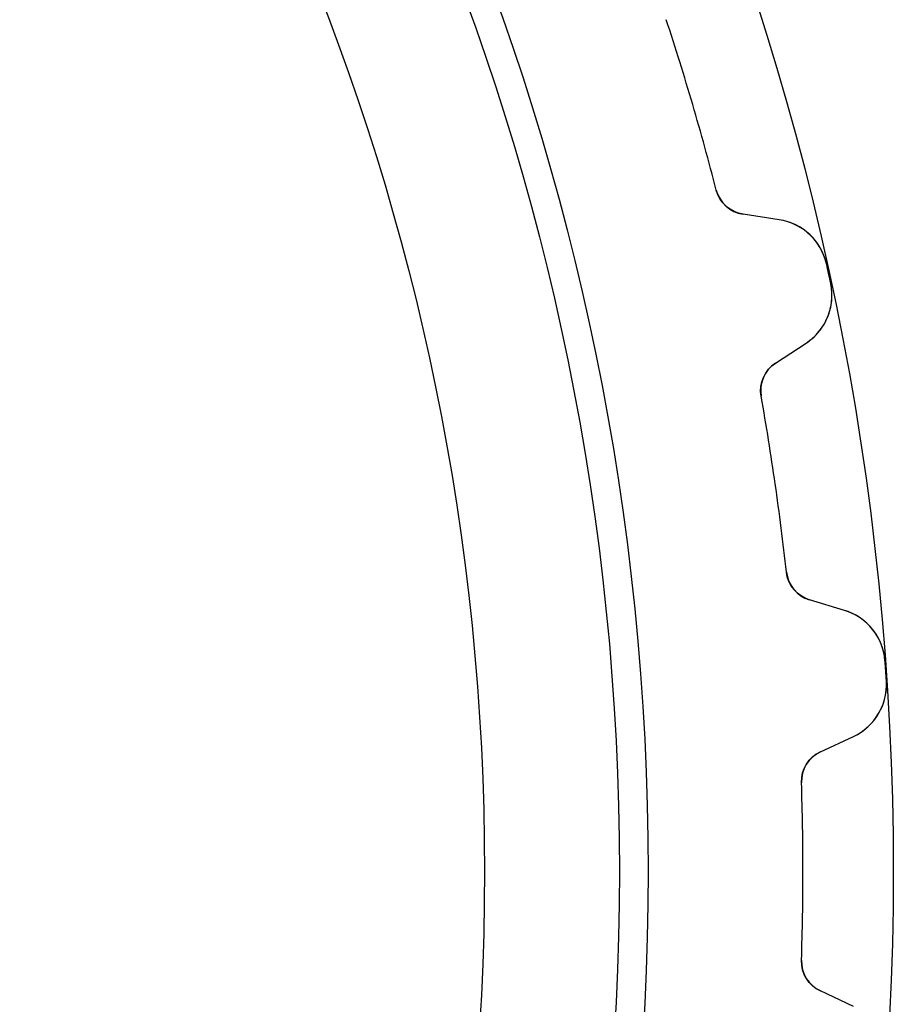
# Model space of a CAD drawing. Units: millimetres. Extents: x -34.4 to 34.4, y -34.4 to 34.4.
# Drawn here: x 23.7 to 34.4, y -1.6 to 10.4 of the extents above; entities that cross this region are included whole.
import ezdxf

# ---------------------------------------------------------------- set-up
doc = ezdxf.new("R2010")
doc.units = ezdxf.units.MM
doc.layers.add('Body027', color=7, linetype='CONTINUOUS')
doc.layers.add('Easydrive', color=7, linetype='CONTINUOUS')

msp = doc.modelspace()

# ---------------------------------------------------------------- linework, layer by layer
at = {"layer": 'Body027'}
for radius in [34.405, 34.405, 34.405, 34.405, 34.405, 34.405, 34.405, 34.405, 31.405, 31.405, 31.405, 31.405, 31.405, 31.405, 31.405, 31.405, 29.405, 29.405, 29.405, 29.405, 29.405, 29.405, 29.405, 29.405]:
    msp.add_circle((0, 0), radius, dxfattribs=at)
at = {"layer": 'Easydrive'}
for p, q in [((32.2402, 8.33419, -17), (32.2402, 8.33419, -3.19306)), ((32.2402, 8.33419, -17), (32.2402, 8.33419, -3.19306)), ((32.2402, 8.33419, 3.19306), (32.2402, 8.33419, 17)), ((32.2402, 8.33419, 3.19306), (32.2402, 8.33419, 17)), ((33.0095, 7.9717, -17), (32.5674, 8.03884, -17)), ((32.5674, 8.03884, -17), (32.5674, 8.03884, -3.2223)), ((33.0095, 7.9717, -17), (32.5674, 8.03884, -17)), ((32.5674, 8.03884, -17), (32.5674, 8.03884, -3.2223)), ((33.0095, 7.9717, 17), (32.5674, 8.03884, 17)), ((32.5674, 8.03884, 3.2223), (32.5674, 8.03884, 17)), ((32.5674, 8.03884, 3.2223), (32.5674, 8.03884, 17)), ((33.0095, 7.9717, 17), (32.5674, 8.03884, 17)), ((33.0095, 7.9717, -17), (33.0095, 7.9717, -3.27168)), ((33.0095, 7.9717, -17), (33.0095, 7.9717, -3.27168)), ((33.0095, 7.9717, 3.27168), (33.0095, 7.9717, 17)), ((33.0095, 7.9717, 3.27168), (33.0095, 7.9717, 17)), ((33.5878, 7.43084, -17), (33.5878, 7.43084, -3.3244)), ((33.5878, 7.43084, -17), (33.5878, 7.43084, -3.3244)), ((33.5878, 7.43084, 3.3244), (33.5878, 7.43084, 17)), ((33.5878, 7.43084, 3.3244), (33.5878, 7.43084, 17)), ((33.6395, 7.19356, -17), (33.6395, 7.19356, -3.3244)), ((33.6395, 7.19356, -17), (33.6395, 7.19356, -3.3244)), ((33.6395, 7.19356, 3.3244), (33.6395, 7.19356, 17)), ((33.6395, 7.19356, 3.3244), (33.6395, 7.19356, 17)), ((32.9638, 6.21661, -17), (33.338, 6.46132, -17)), ((32.9638, 6.21661, -17), (33.338, 6.46132, -17)), ((32.9638, 6.21661, 17), (33.338, 6.46132, 17)), ((32.9638, 6.21661, 17), (33.338, 6.46132, 17)), ((33.338, 6.46132, -17), (33.338, 6.46132, -3.27168)), ((33.338, 6.46132, -17), (33.338, 6.46132, -3.27168)), ((33.338, 6.46132, 3.27168), (33.338, 6.46132, 17)), ((33.338, 6.46132, 3.27168), (33.338, 6.46132, 17)), ((32.9638, 6.21661, -17), (32.9638, 6.21661, -3.2223)), ((32.9638, 6.21661, -17), (32.9638, 6.21661, -3.2223)), ((32.9638, 6.21661, 3.2223), (32.9638, 6.21661, 17)), ((32.9638, 6.21661, 3.2223), (32.9638, 6.21661, 17)), ((32.7889, 5.81202, -17), (32.7889, 5.81202, -3.19306)), ((32.7889, 5.81202, -17), (32.7889, 5.81202, -3.19306)), ((32.7889, 5.81202, 3.19306), (32.7889, 5.81202, 17)), ((32.7889, 5.81202, 3.19306), (32.7889, 5.81202, 17)), ((33.0981, 3.6611, -17), (33.0981, 3.6611, -3.19306)), ((33.0981, 3.6611, -17), (33.0981, 3.6611, -3.19306)), ((33.0981, 3.6611, 3.19306), (33.0981, 3.6611, 17)), ((33.0981, 3.6611, 3.19306), (33.0981, 3.6611, 17)), ((33.808, 3.19282, -17), (33.38, 3.32219, -17)), ((33.38, 3.32219, -17), (33.38, 3.32219, -3.2223)), ((33.808, 3.19282, -17), (33.38, 3.32219, -17)), ((33.38, 3.32219, -17), (33.38, 3.32219, -3.2223)), ((33.808, 3.19282, 17), (33.38, 3.32219, 17)), ((33.38, 3.32219, 3.2223), (33.38, 3.32219, 17)), ((33.38, 3.32219, 3.2223), (33.38, 3.32219, 17)), ((33.808, 3.19282, 17), (33.38, 3.32219, 17)), ((33.808, 3.19282, -17), (33.808, 3.19282, -3.27168)), ((33.808, 3.19282, -17), (33.808, 3.19282, -3.27168)), ((33.808, 3.19282, 3.27168), (33.808, 3.19282, 17)), ((33.808, 3.19282, 3.27168), (33.808, 3.19282, 17)), ((34.3035, 2.57516, -17), (34.3035, 2.57516, -3.3244)), ((34.3035, 2.57516, -17), (34.3035, 2.57516, -3.3244)), ((34.3035, 2.57516, 3.3244), (34.3035, 2.57516, 17)), ((34.3035, 2.57516, 3.3244), (34.3035, 2.57516, 17)), ((34.3208, 2.33295, -17), (34.3208, 2.33295, -3.3244)), ((34.3208, 2.33295, -17), (34.3208, 2.33295, -3.3244)), ((34.3208, 2.33295, 3.3244), (34.3208, 2.33295, 17)), ((34.3208, 2.33295, 3.3244), (34.3208, 2.33295, 17)), ((33.513, 1.46209, -17), (33.9182, 1.65106, -17)), ((33.513, 1.46209, -17), (33.9182, 1.65106, -17)), ((33.513, 1.46209, 17), (33.9182, 1.65106, 17)), ((33.513, 1.46209, 17), (33.9182, 1.65106, 17)), ((33.9182, 1.65106, -17), (33.9182, 1.65106, -3.27168)), ((33.9182, 1.65106, -17), (33.9182, 1.65106, -3.27168)), ((33.9182, 1.65106, 3.27168), (33.9182, 1.65106, 17)), ((33.9182, 1.65106, 3.27168), (33.9182, 1.65106, 17)), ((33.513, 1.46209, -17), (33.513, 1.46209, -3.2223)), ((33.513, 1.46209, -17), (33.513, 1.46209, -3.2223)), ((33.513, 1.46209, 3.2223), (33.513, 1.46209, 17)), ((33.513, 1.46209, 3.2223), (33.513, 1.46209, 17)), ((33.2823, 1.08652, -17), (33.2823, 1.08652, -3.19306)), ((33.2823, 1.08652, -17), (33.2823, 1.08652, -3.19306)), ((33.2823, 1.08652, 3.19306), (33.2823, 1.08652, 17)), ((33.2823, 1.08652, 3.19306), (33.2823, 1.08652, 17)), ((33.2823, -1.08652, -17), (33.2823, -1.08652, -3.19306)), ((33.2823, -1.08652, -17), (33.2823, -1.08652, -3.19306)), ((33.2823, -1.08652, 3.19306), (33.2823, -1.08652, 17)), ((33.2823, -1.08652, 3.19306), (33.2823, -1.08652, 17)), ((33.9182, -1.65106, -17), (33.513, -1.46209, -17)), ((33.513, -1.46209, -17), (33.513, -1.46209, -3.2223)), ((33.9182, -1.65106, -17), (33.513, -1.46209, -17)), ((33.513, -1.46209, -17), (33.513, -1.46209, -3.2223)), ((33.9182, -1.65106, 17), (33.513, -1.46209, 17)), ((33.513, -1.46209, 3.2223), (33.513, -1.46209, 17)), ((33.513, -1.46209, 3.2223), (33.513, -1.46209, 17)), ((33.9182, -1.65106, 17), (33.513, -1.46209, 17))]:
    msp.add_line(p, q, dxfattribs=at)
for radius in [31.055, 31.055, 31.055, 31.055, 29.405, 29.405, 29.405, 29.405]:
    msp.add_circle((0, 0), radius, dxfattribs=at)
for centre, radius, start, end in [((0, 0, -17), 33.3, 16.3636, 18.2334), ((0, 0, -17), 33.3, 16.3636, 18.2334), ((0, 0, -3.19306), 33.3, 16.3636, 18.2334), ((0, 0, -3.19306), 33.3, 16.3636, 18.2334), ((0, 0, 17), 33.3, 16.3636, 18.2334), ((0, 0, 17), 33.3, 16.3636, 18.2334), ((0, 0, 3.19306), 33.3, 16.3636, 18.2334), ((0, 0, 3.19306), 33.3, 16.3636, 18.2334), ((0, 0, -17), 33.3, 14.4938, 16.3636), ((0, 0, -17), 33.3, 14.4938, 16.3636), ((0, 0, -3.19306), 33.3, 14.4938, 16.3636), ((0, 0, -3.19306), 33.3, 14.4938, 16.3636), ((0, 0, 17), 33.3, 14.4938, 16.3636), ((0, 0, 17), 33.3, 14.4938, 16.3636), ((0, 0, 3.19306), 33.3, 14.4938, 16.3636), ((0, 0, 3.19306), 33.3, 14.4938, 16.3636), ((32.6275, 8.4343, -17), 0.4, -165.506, -98.6364), ((32.6275, 8.4343, -17), 0.4, -165.506, -98.6364), ((32.6275, 8.4343, 17), 0.4, -165.506, -98.6364), ((32.6275, 8.4343, 17), 0.4, -165.506, -98.6364), ((32.9044, 7.27963, -17), 0.7, 12.475, 81.3636), ((32.9044, 7.27963, -17), 0.7, 12.475, 81.3636), ((32.9044, 7.27963, 17), 0.7, 12.475, 81.3636), ((32.9044, 7.27963, 17), 0.7, 12.475, 81.3636), ((0, 0, -17), 34.4, 12.2727, 12.475), ((0, 0, -17), 34.4, 12.2727, 12.475), ((0, 0, -3.3244), 34.4, 12.2727, 12.475), ((0, 0, -3.3244), 34.4, 12.2727, 12.475), ((0, 0, 17), 34.4, 12.2727, 12.475), ((0, 0, 17), 34.4, 12.2727, 12.475), ((0, 0, 3.3244), 34.4, 12.2727, 12.475), ((0, 0, 3.3244), 34.4, 12.2727, 12.475), ((0, 0, -17), 34.4, 12.0705, 12.2727), ((0, 0, -17), 34.4, 12.0705, 12.2727), ((0, 0, -3.3244), 34.4, 12.0705, 12.2727), ((0, 0, -3.3244), 34.4, 12.0705, 12.2727), ((0, 0, 17), 34.4, 12.0705, 12.2727), ((0, 0, 17), 34.4, 12.0705, 12.2727), ((0, 0, 3.3244), 34.4, 12.0705, 12.2727), ((0, 0, 3.3244), 34.4, 12.0705, 12.2727), ((32.9549, 7.04718, -17), 0.7, -56.8182, 12.0705), ((32.9549, 7.04718, -17), 0.7, -56.8182, 12.0705), ((32.9549, 7.04718, 17), 0.7, -56.8182, 12.0705), ((32.9549, 7.04718, 17), 0.7, -56.8182, 12.0705), ((33.1827, 5.88183, -17), 0.4, 123.182, -169.948), ((33.1827, 5.88183, -17), 0.4, 123.182, -169.948), ((33.1827, 5.88183, 17), 0.4, 123.182, -169.948), ((33.1827, 5.88183, 17), 0.4, 123.182, -169.948), ((0, 0, -17), 33.3, 8.18182, 10.0516), ((0, 0, -17), 33.3, 8.18182, 10.0516), ((0, 0, -3.19306), 33.3, 8.18182, 10.0516), ((0, 0, -3.19306), 33.3, 8.18182, 10.0516), ((0, 0, 17), 33.3, 8.18182, 10.0516), ((0, 0, 17), 33.3, 8.18182, 10.0516), ((0, 0, 3.19306), 33.3, 8.18182, 10.0516), ((0, 0, 3.19306), 33.3, 8.18182, 10.0516), ((0, 0, -17), 33.3, 6.31203, 8.18182), ((0, 0, -17), 33.3, 6.31203, 8.18182), ((0, 0, -3.19306), 33.3, 6.31203, 8.18182), ((0, 0, -3.19306), 33.3, 6.31203, 8.18182), ((0, 0, 17), 33.3, 6.31203, 8.18182), ((0, 0, 17), 33.3, 6.31203, 8.18182), ((0, 0, 3.19306), 33.3, 6.31203, 8.18182), ((0, 0, 3.19306), 33.3, 6.31203, 8.18182), ((33.4957, 3.70508, -17), 0.4, -173.688, -106.818), ((33.4957, 3.70508, -17), 0.4, -173.688, -106.818), ((33.4957, 3.70508, 17), 0.4, -173.688, -106.818), ((33.4957, 3.70508, 17), 0.4, -173.688, -106.818), ((33.6054, 2.52276, -17), 0.7, 4.29314, 73.1818), ((33.6054, 2.52276, -17), 0.7, 4.29314, 73.1818), ((33.6054, 2.52276, 17), 0.7, 4.29314, 73.1818), ((33.6054, 2.52276, 17), 0.7, 4.29314, 73.1818), ((0, 0, -17), 34.4, 4.09091, 4.29314), ((0, 0, -17), 34.4, 4.09091, 4.29314), ((0, 0, -3.3244), 34.4, 4.09091, 4.29314), ((0, 0, -3.3244), 34.4, 4.09091, 4.29314), ((0, 0, 17), 34.4, 4.09091, 4.29314), ((0, 0, 17), 34.4, 4.09091, 4.29314), ((0, 0, 3.3244), 34.4, 4.09091, 4.29314), ((0, 0, 3.3244), 34.4, 4.09091, 4.29314), ((0, 0, -17), 34.4, 3.88868, 4.09091), ((0, 0, -17), 34.4, 3.88868, 4.09091), ((0, 0, -3.3244), 34.4, 3.88868, 4.09091), ((0, 0, -3.3244), 34.4, 3.88868, 4.09091), ((0, 0, 17), 34.4, 3.88868, 4.09091), ((0, 0, 17), 34.4, 3.88868, 4.09091), ((0, 0, 3.3244), 34.4, 3.88868, 4.09091), ((0, 0, 3.3244), 34.4, 3.88868, 4.09091), ((33.6224, 2.28547, -17), 0.7, -65, 3.88867), ((33.6224, 2.28547, -17), 0.7, -65, 3.88867), ((33.6224, 2.28547, 17), 0.7, -65, 3.88867), ((33.6224, 2.28547, 17), 0.7, -65, 3.88867), ((33.6821, 1.09957, -17), 0.4, 115, -178.13), ((33.6821, 1.09957, -17), 0.4, 115, -178.13), ((33.6821, 1.09957, 17), 0.4, 115, -178.13), ((33.6821, 1.09957, 17), 0.4, 115, -178.13), ((0, 0, -17), 33.3, 0, 1.86979), ((0, 0, -17), 33.3, 0, 1.86979), ((0, 0, -3.19306), 33.3, 0, 1.86979), ((0, 0, -3.19306), 33.3, 0, 1.86979), ((0, 0, 17), 33.3, 0, 1.86979), ((0, 0, 17), 33.3, 0, 1.86979), ((0, 0, 3.19306), 33.3, 0, 1.86979), ((0, 0, 3.19306), 33.3, 0, 1.86979), ((0, 0, -3.19306), 33.3, -1.86979, 0), ((0, 0, -3.19306), 33.3, -1.86979, 0), ((0, 0, -17), 33.3, -1.86979, 0), ((0, 0, -17), 33.3, -1.86979, 0), ((0, 0, 17), 33.3, -1.86979, 0), ((0, 0, 17), 33.3, -1.86979, 0), ((0, 0, 3.19306), 33.3, -1.86979, 0), ((0, 0, 3.19306), 33.3, -1.86979, 0), ((33.6821, -1.09957, -17), 0.4, 178.13, -115), ((33.6821, -1.09957, -17), 0.4, 178.13, -115), ((33.6821, -1.09957, 17), 0.4, 178.13, -115), ((33.6821, -1.09957, 17), 0.4, 178.13, -115)]:
    msp.add_arc(centre, radius, start, end, dxfattribs=at)
for points in [[(32.5674, 8.03884, -3.2223), (32.4183, 8.05894, -3.20559), (32.2789, 8.17708, -3.19284), (32.2402, 8.33419, -3.19306)], [(32.5674, 8.03884, -3.2223), (32.4183, 8.05894, -3.20559), (32.2789, 8.17708, -3.19284), (32.2402, 8.33419, -3.19306)], [(32.5674, 8.03884, 3.2223), (32.4183, 8.05894, 3.20559), (32.2789, 8.17708, 3.19284), (32.2402, 8.33419, 3.19306)], [(32.5674, 8.03884, 3.2223), (32.4183, 8.05894, 3.20559), (32.2789, 8.17708, 3.19284), (32.2402, 8.33419, 3.19306)], [(32.7889, 5.81202, -3.19306), (32.7589, 5.97103, -3.19284), (32.8365, 6.13642, -3.20559), (32.9638, 6.21661, -3.2223)], [(32.7889, 5.81202, -3.19306), (32.7589, 5.97103, -3.19284), (32.8365, 6.13642, -3.20559), (32.9638, 6.21661, -3.2223)], [(32.7889, 5.81202, 3.19306), (32.7589, 5.97103, 3.19284), (32.8365, 6.13642, 3.20559), (32.9638, 6.21661, 3.2223)], [(32.7889, 5.81202, 3.19306), (32.7589, 5.97103, 3.19284), (32.8365, 6.13642, 3.20559), (32.9638, 6.21661, 3.2223)], [(33.38, 3.32219, -3.2223), (33.2353, 3.3633, -3.20559), (33.1141, 3.50007, -3.19284), (33.0981, 3.6611, -3.19306)], [(33.38, 3.32219, -3.2223), (33.2353, 3.3633, -3.20559), (33.1141, 3.50007, -3.19284), (33.0981, 3.6611, -3.19306)], [(33.38, 3.32219, 3.2223), (33.2353, 3.3633, 3.20559), (33.1141, 3.50007, 3.19284), (33.0981, 3.6611, 3.19306)], [(33.38, 3.32219, 3.2223), (33.2353, 3.3633, 3.20559), (33.1141, 3.50007, 3.19284), (33.0981, 3.6611, 3.19306)], [(33.2823, 1.08652, -3.19306), (33.2752, 1.24818, -3.19284), (33.3756, 1.40083, -3.20559), (33.513, 1.46209, -3.2223)], [(33.2823, 1.08652, -3.19306), (33.2752, 1.24818, -3.19284), (33.3756, 1.40083, -3.20559), (33.513, 1.46209, -3.2223)], [(33.2823, 1.08652, 3.19306), (33.2752, 1.24818, 3.19284), (33.3756, 1.40083, 3.20559), (33.513, 1.46209, 3.2223)], [(33.2823, 1.08652, 3.19306), (33.2752, 1.24818, 3.19284), (33.3756, 1.40083, 3.20559), (33.513, 1.46209, 3.2223)], [(33.513, -1.46209, -3.2223), (33.3756, -1.4008, -3.20559), (33.2752, -1.24818, -3.19284), (33.2823, -1.08652, -3.19306)], [(33.513, -1.46209, -3.2223), (33.3756, -1.4008, -3.20559), (33.2752, -1.24818, -3.19284), (33.2823, -1.08652, -3.19306)], [(33.513, -1.46209, 3.2223), (33.3756, -1.4008, 3.20559), (33.2752, -1.24818, 3.19284), (33.2823, -1.08652, 3.19306)], [(33.513, -1.46209, 3.2223), (33.3756, -1.4008, 3.20559), (33.2752, -1.24818, 3.19284), (33.2823, -1.08652, 3.19306)]]:
    msp.add_open_spline(points, degree=3, dxfattribs=at)
for points, knots in [([(33.5878, 7.43084, -3.3244), (33.5544, 7.58474, -3.32447), (33.4665, 7.72334, -3.31794), (33.3526, 7.81732, -3.30726), (33.2482, 7.90192, -3.29744), (33.1338, 7.95338, -3.28558), (33.0095, 7.9717, -3.27168)], [0, 0, 0, 0, 0.528627, 0.528627, 0.528627, 1, 1, 1, 1]), ([(33.5878, 7.43084, -3.3244), (33.5544, 7.58474, -3.32447), (33.4665, 7.72334, -3.31794), (33.3526, 7.81732, -3.30726), (33.2482, 7.90192, -3.29744), (33.1338, 7.95338, -3.28558), (33.0095, 7.9717, -3.27168)], [0, 0, 0, 0, 0.528627, 0.528627, 0.528627, 1, 1, 1, 1]), ([(33.5878, 7.43084, 3.3244), (33.5544, 7.58474, 3.32447), (33.4665, 7.72334, 3.31794), (33.3526, 7.81732, 3.30726), (33.2482, 7.90192, 3.29744), (33.1338, 7.95338, 3.28558), (33.0095, 7.9717, 3.27168)], [0, 0, 0, 0, 0.528627, 0.528627, 0.528627, 1, 1, 1, 1]), ([(33.5878, 7.43084, 3.3244), (33.5544, 7.58474, 3.32447), (33.4665, 7.72334, 3.31794), (33.3526, 7.81732, 3.30726), (33.2482, 7.90192, 3.29744), (33.1338, 7.95338, 3.28558), (33.0095, 7.9717, 3.27168)], [0, 0, 0, 0, 0.528627, 0.528627, 0.528627, 1, 1, 1, 1]), ([(33.338, 6.46132, -3.27168), (33.4434, 6.52956, -3.28557), (33.526, 6.62375, -3.29742), (33.5858, 6.74389, -3.30723), (33.6505, 6.87678, -3.31793), (33.673, 7.03955, -3.32447), (33.6395, 7.19356, -3.3244)], [0, 0, 0, 0, 0.470876, 0.470876, 0.470876, 1, 1, 1, 1]), ([(33.338, 6.46132, -3.27168), (33.4434, 6.52956, -3.28557), (33.526, 6.62375, -3.29742), (33.5858, 6.74389, -3.30723), (33.6505, 6.87678, -3.31793), (33.673, 7.03955, -3.32447), (33.6395, 7.19356, -3.3244)], [0, 0, 0, 0, 0.470876, 0.470876, 0.470876, 1, 1, 1, 1]), ([(33.338, 6.46132, 3.27168), (33.4434, 6.52956, 3.28557), (33.526, 6.62375, 3.29742), (33.5858, 6.74389, 3.30723), (33.6505, 6.87678, 3.31793), (33.673, 7.03955, 3.32447), (33.6395, 7.19356, 3.3244)], [0, 0, 0, 0, 0.470876, 0.470876, 0.470876, 1, 1, 1, 1]), ([(33.338, 6.46132, 3.27168), (33.4434, 6.52956, 3.28557), (33.526, 6.62375, 3.29742), (33.5858, 6.74389, 3.30723), (33.6505, 6.87678, 3.31793), (33.673, 7.03955, 3.32447), (33.6395, 7.19356, 3.3244)], [0, 0, 0, 0, 0.470876, 0.470876, 0.470876, 1, 1, 1, 1]), ([(34.3035, 2.57516, -3.3244), (34.2923, 2.73224, -3.32447), (34.225, 2.88195, -3.31794), (34.1256, 2.99119, -3.30726), (34.0343, 3.08978, -3.29744), (33.9284, 3.15699, -3.28558), (33.808, 3.19282, -3.27168)], [0, 0, 0, 0, 0.528627, 0.528627, 0.528627, 1, 1, 1, 1]), ([(34.3035, 2.57516, -3.3244), (34.2923, 2.73224, -3.32447), (34.225, 2.88195, -3.31794), (34.1256, 2.99119, -3.30726), (34.0343, 3.08978, -3.29744), (33.9284, 3.15699, -3.28558), (33.808, 3.19282, -3.27168)], [0, 0, 0, 0, 0.528627, 0.528627, 0.528627, 1, 1, 1, 1]), ([(34.3035, 2.57516, 3.3244), (34.2923, 2.73224, 3.32447), (34.225, 2.88195, 3.31794), (34.1256, 2.99119, 3.30726), (34.0343, 3.08978, 3.29744), (33.9284, 3.15699, 3.28558), (33.808, 3.19282, 3.27168)], [0, 0, 0, 0, 0.528627, 0.528627, 0.528627, 1, 1, 1, 1]), ([(34.3035, 2.57516, 3.3244), (34.2923, 2.73224, 3.32447), (34.225, 2.88195, 3.31794), (34.1256, 2.99119, 3.30726), (34.0343, 3.08978, 3.29744), (33.9284, 3.15699, 3.28558), (33.808, 3.19282, 3.27168)], [0, 0, 0, 0, 0.528627, 0.528627, 0.528627, 1, 1, 1, 1]), ([(33.9182, 1.65106, -3.27168), (34.0322, 1.7036, -3.28557), (34.1274, 1.78508, -3.29742), (34.2037, 1.89549, -3.30723), (34.2867, 2.01781, -3.31793), (34.3321, 2.17572, -3.32447), (34.3208, 2.33295, -3.3244)], [0, 0, 0, 0, 0.470876, 0.470876, 0.470876, 1, 1, 1, 1]), ([(33.9182, 1.65106, -3.27168), (34.0322, 1.7036, -3.28557), (34.1274, 1.78508, -3.29742), (34.2037, 1.89549, -3.30723), (34.2867, 2.01781, -3.31793), (34.3321, 2.17572, -3.32447), (34.3208, 2.33295, -3.3244)], [0, 0, 0, 0, 0.470876, 0.470876, 0.470876, 1, 1, 1, 1]), ([(33.9182, 1.65106, 3.27168), (34.0322, 1.7036, 3.28557), (34.1274, 1.78508, 3.29742), (34.2037, 1.89549, 3.30723), (34.2867, 2.01781, 3.31793), (34.3321, 2.17572, 3.32447), (34.3208, 2.33295, 3.3244)], [0, 0, 0, 0, 0.470876, 0.470876, 0.470876, 1, 1, 1, 1]), ([(33.9182, 1.65106, 3.27168), (34.0322, 1.7036, 3.28557), (34.1274, 1.78508, 3.29742), (34.2037, 1.89549, 3.30723), (34.2867, 2.01781, 3.31793), (34.3321, 2.17572, 3.32447), (34.3208, 2.33295, 3.3244)], [0, 0, 0, 0, 0.470876, 0.470876, 0.470876, 1, 1, 1, 1])]:
    msp.add_open_spline(points, degree=3, knots=knots, dxfattribs=at)

doc.saveas('drawing.dxf')
